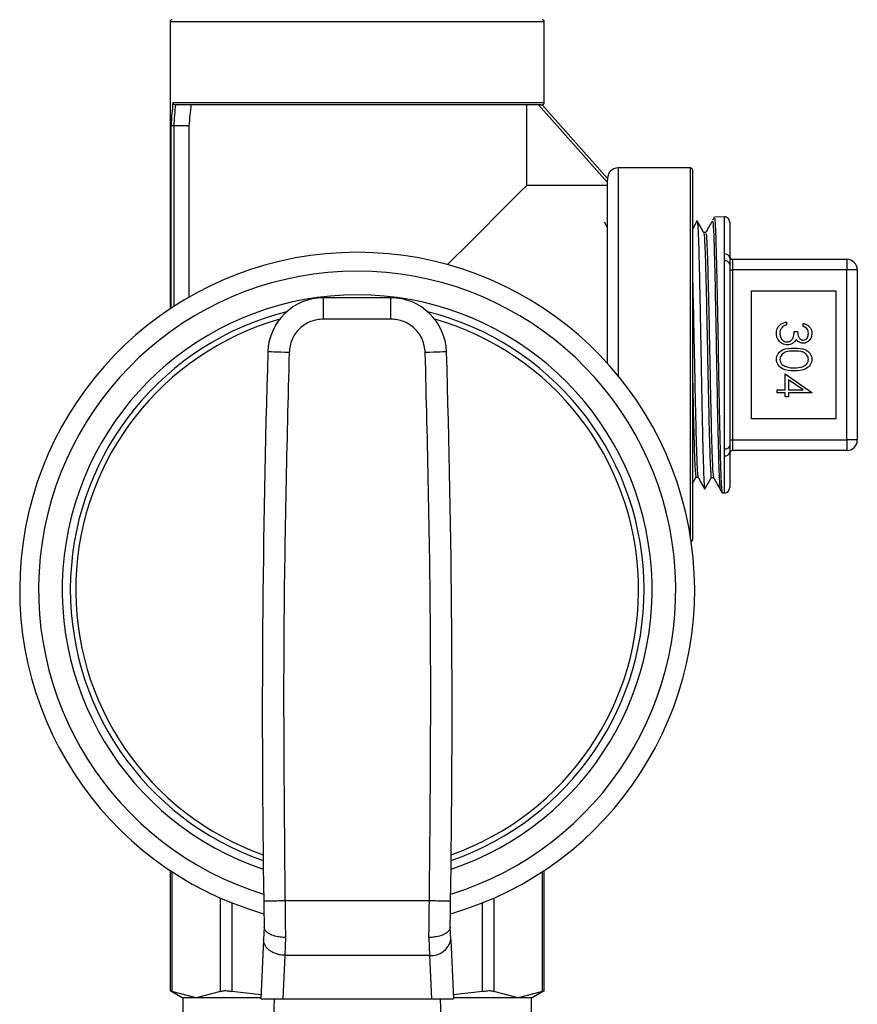
# Model space of a CAD drawing. Extents: x 0.4 to 10.6, y 0.4 to 8.1.
# Drawn here: x 7.5 to 7.7, y 3 to 3.2 of the extents above; entities that cross this region are included whole.
import ezdxf

# ---------------------------------------------------------------- set-up
doc = ezdxf.new("R2010")
doc.units = 0
doc.linetypes.add('SLD-SOLID', pattern=[0])
doc.layers.get('0').update_dxf_attribs({"linetype": 'CONTINUOUS'})

msp = doc.modelspace()

# ---------------------------------------------------------------- linework, layer by layer
at = {"color": 7, "linetype": 'SLD-SOLID'}
for p, q in [((7.515728028380569, 3.190065413987979), (7.515728028380569, 3.130967447803839)), ((7.592718404166362, 3.173442471202817), (7.592718404166362, 3.190065413987979)), ((7.592045146758705, 3.173005018478531), (7.516796042709442, 3.173005018478531)), ((7.516796042709442, 3.173005018478531), (7.516822931287713, 3.173005018478531)), ((7.589109468079323, 3.156382140877802), (7.589109468079323, 3.173005018478531)), ((7.605732410864484, 3.156978708801013), (7.591550788025135, 3.173005018478531)), ((7.592045146758705, 3.173005018478531), (7.592280951442076, 3.173005018478531)), ((7.592280951442076, 3.173005018478531), (7.605732410864484, 3.157803813343409)), ((7.516475856778628, 3.168630621604529), (7.516468360568929, 3.168630686788962)), ((7.519612303509091, 3.168630621604529), (7.516475856778628, 3.168630621604529)), ((7.519612303509091, 3.168630621604529), (7.519612303509091, 3.133373861486223)), ((7.622792773781716, 3.159991076964842), (7.607919609301486, 3.159991076964842)), ((7.623230193913786, 3.159553624240556), (7.623230193913786, 3.121495889071945)), ((7.605732410864484, 3.156382140877802), (7.589109468079323, 3.156382140877802)), ((7.605732410864484, 3.157803813343409), (7.605732410864484, 3.157558133218564)), ((7.605732410864484, 3.11974523077718), (7.605732410864484, 3.157558133218564)), ((7.605732410864484, 3.147708635148954), (7.60513004152681, 3.148793173731383)), ((7.629772592409514, 3.149910174161032), (7.627717588000953, 3.149873931616746)), ((7.630885502516045, 3.148816705311396), (7.630885502516045, 3.141484695196588)), ((7.625959792010866, 3.146698993479087), (7.625525989614781, 3.146698993479087)), ((7.629772592409514, 3.140865899382006), (7.629772592409514, 3.142284703732599)), ((7.629772592409514, 3.10212581357745), (7.629772592409514, 3.140865899382006)), ((7.630885502516045, 3.140120450215722), (7.630885502516045, 3.102871262743736)), ((7.631432302125296, 3.141180870558248), (7.631432302125296, 3.138993672121247)), ((7.631432302125296, 3.141180870558248), (7.654944994949106, 3.141180870558248)), ((7.654944994949106, 3.141180870558248), (7.654944994949106, 3.138993672121247)), ((7.630885502516045, 3.138993672121247), (7.631432302125296, 3.138993672121247)), ((7.631432302125296, 3.138993672121247), (7.631432302125296, 3.10399804083821)), ((7.654944994949106, 3.138993672121247), (7.631432302125296, 3.138993672121247)), ((7.657132225978322, 3.138993672121247), (7.654944994949106, 3.138993672121247)), ((7.654944994949106, 3.10399804083821), (7.654944994949106, 3.138993672121247)), ((7.657132225978322, 3.138993672121247), (7.657132225978322, 3.10399804083821)), ((7.652757763919888, 3.134619210062813), (7.635259948278371, 3.134619210062813)), ((7.635259948278371, 3.134619210062813), (7.635259948278371, 3.108372502896644)), ((7.652757763919888, 3.108372502896644), (7.652757763919888, 3.134619210062813)), ((7.547320087130114, 3.128877765277362), (7.547320087130114, 3.133252227335796)), ((7.561126345416818, 3.133252227335796), (7.547320087130114, 3.133252227335796)), ((7.561126345416818, 3.128877765277362), (7.561126345416818, 3.133252227335796)), ((7.561126345416818, 3.128877765277362), (7.547320087130114, 3.128877765277362)), ((7.642535785708758, 3.128255188765716), (7.642535785708758, 3.127632025594179)), ((7.646008013745431, 3.127364899791151), (7.646008013745431, 3.127988128147119)), ((7.644138344973634, 3.1262965269479), (7.644850598967838, 3.1262965269479)), ((7.623230193913786, 3.121495889071945), (7.623230193913786, 3.083438088718902)), ((7.642268692497945, 3.11427729986911), (7.642268692497945, 3.117571460333206)), ((7.642268692497945, 3.117571460333206), (7.647788640582885, 3.113780659680415)), ((7.642980946492147, 3.116347296697072), (7.642980946492147, 3.11427729986911)), ((7.645996883503638, 3.11427729986911), (7.642980946492147, 3.116347296697072)), ((7.640666133233068, 3.113654071513142), (7.640666133233068, 3.11427729986911)), ((7.640666133233068, 3.11427729986911), (7.642268692497945, 3.11427729986911)), ((7.642268692497945, 3.113654071513142), (7.640666133233068, 3.113654071513142)), ((7.642268692497945, 3.11285282447292), (7.642268692497945, 3.113654071513142)), ((7.642980946492147, 3.11427729986911), (7.645996883503638, 3.11427729986911)), ((7.647788640582885, 3.113654071513142), (7.642980946492147, 3.113654071513142)), ((7.642980946492147, 3.113654071513142), (7.642980946492147, 3.11285282447292)), ((7.647788640582885, 3.113780659680415), (7.647788640582885, 3.113654071513142)), ((7.642980946492147, 3.11285282447292), (7.642268692497945, 3.11285282447292)), ((7.635259948278371, 3.108372502896644), (7.652757763919888, 3.108372502896644)), ((7.630885502516045, 3.10399804083821), (7.631432302125296, 3.10399804083821)), ((7.631432302125296, 3.10399804083821), (7.631432302125296, 3.101810842401209)), ((7.631432302125296, 3.10399804083821), (7.654944994949106, 3.10399804083821)), ((7.657132225978322, 3.10399804083821), (7.654944994949106, 3.10399804083821)), ((7.654944994949106, 3.10399804083821), (7.654944994949106, 3.101810842401209)), ((7.629772592409514, 3.100707009226859), (7.629772592409514, 3.10212581357745)), ((7.630885502516045, 3.10150701776287), (7.630885502516045, 3.094175007648062)), ((7.654944994949106, 3.101810842401209), (7.631432302125296, 3.101810842401209)), ((7.623929883608689, 3.096320422864042), (7.624363588228126, 3.096320422864042)), ((7.627104006940945, 3.096264299067944), (7.627538167851407, 3.096264299067944)), ((7.629304796332054, 3.093089817221311), (7.629772592409514, 3.093081538798426)), ((7.51575765470499, 3.015350993785351), (7.51575765470499, 2.990590589449285)), ((7.592688745249727, 2.990590589449285), (7.592688745249727, 3.015350993785351)), ((7.569077216530639, 3.00909488531571), (7.539369183424076, 3.009095406791166)), ((7.53508389366885, 3.003695072139256), (7.534972428289842, 3.001168034665142)), ((7.573474004257091, 3.001168034665142), (7.573362506285865, 3.003695072139256)), ((7.534972428289842, 3.001168034665142), (7.534430973804028, 2.988895240145216)), ((7.539460083114736, 3.001558359044971), (7.539342620767967, 2.997881891886204)), ((7.568986349432196, 3.001558359044971), (7.569103779186748, 2.997882022255068)), ((7.573474004257091, 3.001168034665142), (7.574015458742903, 2.988895240145216)), ((7.539342620767967, 2.997881891886204), (7.538946136459299, 2.988895240145216)), ((7.569103779186748, 2.997882022255068), (7.539342620767967, 2.997881891886204)), ((7.569103779186748, 2.997882022255068), (7.569500263495416, 2.988895240145216)), ((7.51575765470499, 2.990612198088549), (7.518352679541856, 2.989113966507359)), ((7.52108315762877, 2.989113966507359), (7.516090649376725, 2.990441154138537)), ((7.526075698473031, 2.990441154138537), (7.52108315762877, 2.989113966507359)), ((7.534469888910033, 2.98977754402684), (7.528443131864979, 2.990441154138537)), ((7.580003268089738, 2.990441154138537), (7.573976511044682, 2.98977754402684)), ((7.587363242325946, 2.989113966507359), (7.582370734073902, 2.990441154138537)), ((7.592355783170206, 2.990441154138537), (7.587363242325946, 2.989113966507359)), ((7.59009372041286, 2.989113966507359), (7.592688745249727, 2.990612198088549)), ((7.518352679541856, 2.989113966507359), (7.518352679541856, 2.984364237672928)), ((7.52108315762877, 2.989113966507359), (7.518352679541856, 2.989113966507359)), ((7.53444062109999, 2.989113966507359), (7.52108315762877, 2.989113966507359)), ((7.534430973804028, 2.988895240145216), (7.538946136459299, 2.988895240145216)), ((7.537172500652195, 2.988895240145216), (7.536178601022698, 2.96636681595105)), ((7.538946136459299, 2.988895240145216), (7.569500263495416, 2.988895240145216)), ((7.569500263495416, 2.988895240145216), (7.574015458742903, 2.988895240145216)), ((7.571273931894736, 2.988895240145216), (7.572267831524234, 2.96636681595105)), ((7.587363242325946, 2.989113966507359), (7.574005778854726, 2.989113966507359)), ((7.59009372041286, 2.989113966507359), (7.587363242325946, 2.989113966507359)), ((7.59009372041286, 2.984364237672928), (7.59009372041286, 2.989113966507359))]:
    msp.add_line(p, q, dxfattribs=at)
at = {"color": 8, "linetype": 'SLD-SOLID'}
for p, q in [((7.592718404166362, 3.190065413987979), (7.515728028380569, 3.190065413987979)), ((7.516300673617174, 3.173442471202817), (7.592718404166362, 3.173442471202817)), ((7.515924331298045, 3.131097751483744), (7.515924331298045, 3.168777091023613)), ((7.516468360568929, 3.168630686788962), (7.516468360568929, 3.131453723667819)), ((7.607919609301486, 3.159991076964842), (7.607919609301486, 3.121495889071945)), ((7.622792773781716, 3.121495889071945), (7.622792773781716, 3.159991076964842)), ((7.629772592409514, 3.142284703732599), (7.629772592409514, 3.149910174161032)), ((7.607919609301486, 3.121495889071945), (7.607919609301486, 3.117205710484306)), ((7.622792773781716, 3.084157594481184), (7.622792773781716, 3.121495889071945)), ((7.629772592409514, 3.093081538798426), (7.629772592409514, 3.100707009226859)), ((7.516090649376725, 3.0151308333657), (7.516090649376725, 2.990441154138537)), ((7.592355783170206, 2.990441154138537), (7.592355783170206, 3.0151308333657)), ((7.526075698473031, 2.990441154138537), (7.526075698473031, 3.009684837019056)), ((7.528443131864979, 3.008687156692492), (7.528443131864979, 2.990441154138537)), ((7.580003268089738, 2.990441154138537), (7.580003268089738, 3.008687156692492)), ((7.582370734073902, 3.009684837019056), (7.582370734073902, 2.990441154138537))]:
    msp.add_line(p, q, dxfattribs=at)
at = {"color": 7, "linetype": 'SLD-SOLID', "flags": 128}
for points in [[(7.572807884544756, 3.140080557343234), (7.573489159637569, 3.140761799843833), (7.576980372640112, 3.144253012846375), (7.580113169042374, 3.147385776656421), (7.58283813904477, 3.150110746658816), (7.585112358698716, 3.152385031497194), (7.586900074343168, 3.154172714549432), (7.588173093711215, 3.155445766509693), (7.588911339997745, 3.156183980204008), (7.589109468079323, 3.156382140877802)], [(7.540214886247037, 3.121986206370721), (7.539361882767674, 3.122012214959156), (7.538541634465474, 3.122037245781109), (7.537785723197826, 3.122060321070097), (7.537123123444828, 3.122080528244069), (7.536579354911672, 3.122097150274272), (7.536175309208873, 3.122109470131952), (7.535926500231283, 3.122117096710516), (7.535842477498218, 3.12211963890337)], [(7.572603922456498, 3.12211963890337), (7.572519932315648, 3.122117096710516), (7.572271090745843, 3.122109470131952), (7.571867045043042, 3.122097150274272), (7.571323276509888, 3.122080528244069), (7.570660709349107, 3.122060321070097), (7.569904765489242, 3.122037245781109), (7.569084517187042, 3.122012214959156), (7.568231513707677, 3.121986206370721)]]:
    msp.add_lwpolyline(points, dxfattribs=at)
at = {"color": 7, "linetype": 'SLD-SOLID'}
for centre, radius, start, end in [((7.516165465669416, 3.190065413883685), 0.0004374453193358718, 90, 180), ((7.592280951233719, 3.190065413883685), 0.0004374453193358718, 0, 90), ((7.592280951233719, 3.173442491748953), 0.0004374453193358718, 270.0000000000008, 0), ((7.607919621399949, 3.157803821582723), 0.002187226596675362, 90, 180), ((7.622792762257341, 3.159553602860063), 0.0004374453193358718, 0, 90), ((7.629791887366703, 3.148816737180998), 0.001093613298338347, 0, 91.01027777775272), ((7.5542232084511, 3.073169088424366), 0.06944444444444445, 286.1363273317184, 253.8684634343183), ((7.629913734817357, 3.14130694857863), 0.0009878898321209867, 10.36542313297887, 98.214106623782), ((7.629932220411246, 3.139900736231393), 0.0009782745045434, 12.97896901200872, 99.39111768849386), ((7.63143230731421, 3.141727706097159), 0.0005468066491687296, 180, 270.0000000000008), ((7.654944993228471, 3.138993672851315), 0.002187226596675806, 0, 90), ((7.547320077764617, 3.121769263402494), 0.01148293963254554, 90.0000000037049, 178.2513882805868), ((7.561126339137583, 3.121769263402494), 0.01148293963254554, 1.748611719353226, 90), ((7.5542232084511, 3.073169088424366), 0.05902777777777814, 104.2070326629927, 250.8703890538127), ((7.5542232084511, 3.073169088424366), 0.05902777777777821, 289.1296109461891, 75.79296733726873), ((9.990549319277873, 3.047181113516886), 2.455850448557049, 178.2513882803208, 180.890184954009), ((5.117897097624328, 3.047181113516886), 2.455850448557047, 359.1098150459927, 1.748611719678931), ((7.654944993228471, 3.103998047304508), 0.002187226596675806, 270.0000000000008, 0), ((7.629932185411519, 3.10309102898052), 0.0009783203466208646, 260.6114039546511, 347.0185093448567), ((7.62991373481736, 3.101684764380828), 0.000987889832119584, 261.7858933760622, 349.6345768669942), ((7.63143230731421, 3.101264014058664), 0.0005468066491691737, 90, 180), ((7.629791887366703, 3.094174982974825), 0.001093613298338347, 268.9897222222477, 0), ((7.622792762257341, 3.083438117295759), 0.0004374453193358718, 292.9342745786043, 0), ((7.569575475609462, 3.001803782498781), 0.003950025433382416, 263.1415977995013, 350.7380868342629)]:
    msp.add_arc(centre, radius, start, end, dxfattribs=at)
at = {"color": 8, "linetype": 'SLD-SOLID'}
for radius, start, end in [(0.06555555555555555, 287.0766490442644, 252.9233509557372), (0.06069444444444459, 288.5627789465765, 251.4372210534251), (0.05791666666666724, 105.9804193301568, 250.4739254504231), (0.05791666666666652, 289.5260745495777, 74.01958066963732)]:
    msp.add_arc((7.5542232084511, 3.073169088424366), radius, start, end, dxfattribs=at)
at = {"color": 7, "linetype": 'SLD-SOLID'}
for centre, major_axis, ratio, start_param, end_param in [((7.554223208451568, 3.162147431348389), (0, 0.06572852474041957), 0.5856694373335607, 1.398094996445175, 1.469759958806361), ((7.554223208451568, 3.161874028023805), (0, 0.06572852474041868), 0.5773502691896547, 1.400627877066948, 1.467819401473882), ((7.554223208451568, 3.161053818050051), (0, 0.06042478211006852), 0.577350269189647, 1.371696656225817, 1.445073538587323)]:
    msp.add_ellipse(centre, major_axis=major_axis, ratio=ratio, start_param=start_param, end_param=end_param, dxfattribs=at)
for points, knots in [([(7.516300673617174, 3.173442471202817), (7.516300929339215, 3.173440428780367), (7.516305187139851, 3.173406422217632), (7.516326153099792, 3.173321790302631), (7.516392798809075, 3.173200288629615), (7.516506473506984, 3.173092872672372), (7.516643179121111, 3.173019932225026), (7.516745041936504, 3.173009994238992), (7.516796042709442, 3.173005018478531)], [0, 0, 0, 0, 0.009628003751113676, 0.1603073416955036, 0.3987306791634492, 0.6094166300990965, 0.8044423405605259, 1, 1, 1, 1]), ([(7.516468360568929, 3.168630686788962), (7.516408137467391, 3.168633912728518), (7.516287744315433, 3.168640361765869), (7.516127343153509, 3.168668781936758), (7.51600265563552, 3.16870792397344), (7.515943622503956, 3.168745591010107), (7.515927537721817, 3.168769056148125), (7.515924669544198, 3.168776243423324), (7.515924331298045, 3.168777091023613)], [0, 0, 0, 0, 0.2207412531316735, 0.4412880531304165, 0.6659862557110918, 0.8983152679209322, 0.9880082498575812, 0.9999999999999999, 0.9999999999999999, 0.9999999999999999, 0.9999999999999999]), ([(7.624160929828512, 3.149136434951185), (7.623929008992381, 3.148718820166581), (7.623618775729795, 3.148160189905958), (7.623308513621727, 3.147601558871482), (7.623230193913786, 3.147460543200118)], [0, 0, 0, 0, 0.7475692135601792, 1, 1, 1, 1]), ([(7.625537690220355, 3.146677938907497), (7.625310985665933, 3.147086098366588), (7.624857560701505, 3.1479024458312), (7.624404183301331, 3.148718838023037), (7.624177486674283, 3.149127048392953)], [0, 0, 0, 0, 0.4999825157592223, 1, 1, 1, 1]), ([(7.624185862873817, 3.149015257091783), (7.624203255431595, 3.148989255599707), (7.624248775752498, 3.148921203719217), (7.624322170740451, 3.147929508767803), (7.624407838856691, 3.146175437171029), (7.624492670717603, 3.14366662697097), (7.624578144558694, 3.140562116495468), (7.624663321725721, 3.136883143837617), (7.624748370292528, 3.132801480737597), (7.624834095186624, 3.128359949886673), (7.624918572652591, 3.123763440922317), (7.625004838646039, 3.119060057473448), (7.625088923855365, 3.114467622709748), (7.625175416750741, 3.110033548339628), (7.62525938684872, 3.105963518006535), (7.625345721557741, 3.102299066653365), (7.625430058624584, 3.099211582831439), (7.625515907624248, 3.096723434654999), (7.62560080711813, 3.094988925390554), (7.625675528656086, 3.09401134072041), (7.625721905280788, 3.093957237240717), (7.625740185658888, 3.093935911150865)], [0, 0, 0, 0, 0.03340328544414386, 0.08742407483367721, 0.1430099059669335, 0.1970399347626167, 0.252636527144418, 0.306683485319307, 0.3622980985040209, 0.4163563010144687, 0.4719835174081197, 0.5260463395110789, 0.5816796633489292, 0.6357427152516666, 0.6913746092579736, 0.7454326022485881, 0.801057266377226, 0.8551195876417703, 0.9107477414352405, 0.9648192372024929, 1, 1, 1, 1]), ([(7.627168637305441, 3.148892058514983), (7.626991837736123, 3.14857369628821), (7.626583161797902, 3.147837795277693), (7.626174448369056, 3.147101917671038), (7.625942550728557, 3.146684392166281)], [0, 0, 0, 0, 0.4326155586462384, 1, 1, 1, 1]), ([(7.627707908112776, 3.149862002865659), (7.627644003336866, 3.149746953625168), (7.627516184565756, 3.149516838546489), (7.627388393449522, 3.149286708078137), (7.627324493282758, 3.149171634544556)], [0, 0, 0, 0, 0.4999639360914871, 1, 1, 1, 1]), ([(7.627721466474666, 3.14965315194499), (7.627750269226585, 3.149660950674643), (7.627823177573467, 3.149680691583029), (7.627940128209363, 3.147508344725574), (7.628072385184614, 3.143568300664239), (7.628204696619281, 3.138047847082262), (7.628336934197165, 3.131415891154564), (7.628469211616348, 3.124103013750901), (7.628601450145264, 3.116612561861638), (7.628733759603886, 3.109451703524116), (7.628866016942312, 3.103119878303535), (7.628998261144397, 3.098001684551305), (7.629130572926923, 3.09461947666418), (7.629234023249071, 3.093021676555681), (7.629293410454624, 3.093251575203234), (7.629308707397984, 3.093310792446364)], [0, 0, 0, 0, 0.05439943211798763, 0.1377011710023832, 0.221005531934057, 0.3043204482473875, 0.3876426951524538, 0.4709670094273614, 0.5543030221003767, 0.6376462461409202, 0.720991459508931, 0.8043473271407328, 0.887710870982225, 0.9710765908164167, 1, 1, 1, 1]), ([(7.625537820589219, 3.146376721646444), (7.625556169443048, 3.146422451429032), (7.625629901500028, 3.146606209551849), (7.625759070527896, 3.144149092919215), (7.625925251726563, 3.139255092047792), (7.626091445099924, 3.13226801462319), (7.626257616217001, 3.124175803182229), (7.626423862452343, 3.115775522212882), (7.626590033227568, 3.10801050152761), (7.626756228472304, 3.101613654476227), (7.626922405650842, 3.097628471399685), (7.627038331965116, 3.095902591429489), (7.627098824857973, 3.096341085475057), (7.627103941756514, 3.096378176270943)], [0, 0, 0, 0, 0.03514127421320908, 0.1412098246991335, 0.2472897464635221, 0.3533818987983172, 0.4594861537180256, 0.5656017019041432, 0.6717301527381035, 0.7778706806710624, 0.8840242708002889, 0.9901899874286113, 1, 1, 1, 1]), ([(7.625959792010866, 3.146361989964773), (7.625985082215868, 3.146436193731522), (7.626065763172602, 3.146672919012867), (7.62620191057561, 3.14417184519773), (7.626368080385825, 3.139248888764183), (7.626534273048336, 3.13227007210509), (7.626700458401607, 3.124173777481191), (7.626866648371798, 3.115781569507761), (7.627032834470661, 3.10798833313118), (7.627199024673003, 3.101696293883253), (7.627363788808004, 3.097357368921424), (7.62747316791936, 3.096661164532307), (7.62752715168237, 3.096317554749026)], [0, 0, 0, 0, 0.04839179708604463, 0.154379788005898, 0.2603791331431376, 0.3663906995606365, 0.4724143593701169, 0.5784492954479157, 0.6844971327928151, 0.79055703806314, 0.8966299956078956, 1, 1, 1, 1]), ([(7.630885502516045, 3.141484695196588), (7.630886870664527, 3.14127275183906), (7.630889279994713, 3.140899516377712), (7.630886642359004, 3.140355531114202), (7.630885502516045, 3.140120450215722)], [0, 0, 0, 0, 0.5678542889878512, 1, 1, 1, 1]), ([(7.623230193913786, 3.137425139129963), (7.623279020648265, 3.135453378523049), (7.62338326494371, 3.13124370123363), (7.623542858168736, 3.12328850165467), (7.62370904967556, 3.114972685165551), (7.623875235458287, 3.107295026587531), (7.624041423718348, 3.10121452292205), (7.624202280869211, 3.097196381002929), (7.624307726752684, 3.096689262833962), (7.624357786813663, 3.096448510273254)], [0, 0, 0, 0, 0.1298262937773811, 0.2771770561638294, 0.4245455292791819, 0.5719318678335643, 0.7193345685156948, 0.8667550770865197, 1, 1, 1, 1]), ([(7.547320087130114, 3.128877765277362), (7.54640672146073, 3.128775097950386), (7.544580001623455, 3.128569764589262), (7.542259782563663, 3.126986406882212), (7.540606349814282, 3.124715604646697), (7.540345372886386, 3.122895997314947), (7.540214886247037, 3.121986206370721)], [0, 0, 0, 0, 0.250001342170469, 0.499999536217256, 0.7500032638243825, 1, 1, 1, 1]), ([(7.568231513707677, 3.121986206370721), (7.568101040427906, 3.122895997843845), (7.567840089873729, 3.124715608644707), (7.566186647689491, 3.126986406351039), (7.563866431496923, 3.128569764722056), (7.56203971127735, 3.12877509799465), (7.561126345416818, 3.128877765277362)], [0, 0, 0, 0, 0.2499962392465547, 0.5000001324984511, 0.7499984921863415, 1, 1, 1, 1]), ([(7.64048806566049, 3.125938990337452), (7.640515957700901, 3.126257649087584), (7.640571661975857, 3.12689405482821), (7.641104845562338, 3.127645794119868), (7.641806409739216, 3.128082367424493), (7.642292493232429, 3.128197542046021), (7.642535785708758, 3.128255188765716)], [0, 0, 0, 0, 0.279895193868985, 0.5589895399964476, 0.7792672896751607, 1, 1, 1, 1]), ([(7.646008013745431, 3.127988128147119), (7.646275081936509, 3.127908121727572), (7.646808371468808, 3.127748362581831), (7.647398691882753, 3.12721768267042), (7.647737648918437, 3.126575616803371), (7.647771638738479, 3.126139221121392), (7.647788640582885, 3.125920934249742)], [0, 0, 0, 0, 0.2802821806333041, 0.5596756110052363, 0.7797479733318379, 1, 1, 1, 1]), ([(7.642729155326787, 3.123536552905429), (7.642388341202563, 3.123586364711395), (7.641706427524784, 3.123686030040348), (7.640957347523035, 3.124337918729344), (7.640550405801279, 3.125132218338313), (7.640508854254955, 3.125669955720201), (7.64048806566049, 3.125938990337452)], [0, 0, 0, 0, 0.2793032351898789, 0.5588403847911203, 0.7792840664941763, 0.9999999999999999, 0.9999999999999999, 0.9999999999999999, 0.9999999999999999]), ([(7.641575912352851, 3.127088061507728), (7.64145109872805, 3.126888505735068), (7.641227718008929, 3.126531357931112), (7.64120870789668, 3.126112660073462), (7.641200319654693, 3.125927908983984)], [0, 0, 0, 0, 0.5587484241847683, 1, 1, 1, 1]), ([(7.641200319654693, 3.125927908983984), (7.641216413777186, 3.125687080458432), (7.64124853989258, 3.125206353099381), (7.641608906818945, 3.124624495095001), (7.64210359212185, 3.124229582372348), (7.642480886904047, 3.124183031684751), (7.642669332314163, 3.124159781261398)], [0, 0, 0, 0, 0.2806134909211963, 0.5601437043049163, 0.7803073248136868, 0.9999999999999999, 0.9999999999999999, 0.9999999999999999, 0.9999999999999999]), ([(7.642535785708758, 3.12763202559418), (7.642333890001661, 3.127568443378121), (7.641973801434898, 3.127455042110795), (7.641697358363666, 3.127200073453519), (7.641575912352851, 3.127088061507728)], [0, 0, 0, 0, 0.5606834699357106, 1, 1, 1, 1]), ([(7.642669332314163, 3.124159781261398), (7.64279042666296, 3.124169885198651), (7.643032629099917, 3.12419009421955), (7.643470542515867, 3.124406534133457), (7.644068876038888, 3.125052504579941), (7.644110551144237, 3.125798805979717), (7.644138344973634, 3.1262965269479)], [0, 0, 0, 0, 0.1255904486755913, 0.2511951468447053, 0.5006094366105063, 1, 1, 1, 1]), ([(7.644850598967838, 3.1262965269479), (7.64488687749868, 3.125904221544181), (7.64494128672892, 3.125315856069063), (7.645348754426514, 3.124740700797056), (7.645694324542649, 3.124543869523011), (7.645889553400647, 3.124525210510712), (7.645987138431028, 3.124515883814337)], [0, 0, 0, 0, 0.4994206158641336, 0.7490130014800304, 0.8745442957193053, 1, 1, 1, 1]), ([(7.647788640582885, 3.125920934249742), (7.647758456936239, 3.12563976010129), (7.64769812291835, 3.125077721779642), (7.647251937434294, 3.124405125570239), (7.646646288741226, 3.123978026732366), (7.646204899963204, 3.123921098575812), (7.645984368092662, 3.123892655458369)], [0, 0, 0, 0, 0.2800899096393498, 0.5598710393228594, 0.7800975742697783, 1, 1, 1, 1]), ([(7.645987138431028, 3.124515883814337), (7.646168903594798, 3.124551071487902), (7.646533974842966, 3.124621745139781), (7.646983721123554, 3.125153367630129), (7.647041275834431, 3.125624922603745), (7.647076386588682, 3.125912590642424)], [0, 0, 0, 0, 0.2788533684274981, 0.5600707261900967, 1, 1, 1, 1]), ([(7.647076386588682, 3.125912590642424), (7.647062032146935, 3.126093165563112), (7.647033368151231, 3.126453750728462), (7.646686108399709, 3.12702783026358), (7.646265229774401, 3.127237041998995), (7.646008013745431, 3.127364899791151)], [0, 0, 0, 0, 0.2806165212720497, 0.5603555263229025, 1, 1, 1, 1]), ([(7.643963064035531, 3.123951125894024), (7.643750515311448, 3.123817938817558), (7.643370574243056, 3.12357986051176), (7.642925322075587, 3.123549797778813), (7.642729155326787, 3.123536552905429)], [0, 0, 0, 0, 0.5594255050700961, 1, 1, 1, 1]), ([(7.644555688300596, 3.124703680163416), (7.644471282081368, 3.124541960472244), (7.644320506309267, 3.124253078781725), (7.64407231475916, 3.124043416520812), (7.643963064035531, 3.123951125894024)], [0, 0, 0, 0, 0.55981288008491, 0.9999999999999999, 0.9999999999999999, 0.9999999999999999, 0.9999999999999999]), ([(7.645984368092662, 3.123892655458369), (7.645823915386488, 3.12390395776462), (7.645503140724029, 3.123926553167085), (7.644970194937939, 3.124176747346487), (7.644712807154453, 3.124503946135546), (7.644555688300596, 3.124703680163416)], [0, 0, 0, 0, 0.2805141385970094, 0.5607996915051031, 1, 1, 1, 1]), ([(7.540214886247037, 3.121986206370721), (7.539748926121182, 3.103173498007313), (7.538817006357538, 3.065548100985775), (7.539185124466161, 3.027912964952577), (7.539369183424076, 3.009095406791166)], [0, 0, 0, 0, 0.5000002618613849, 1, 1, 1, 1]), ([(7.569077216530639, 3.00909488531571), (7.56926127565444, 3.027912541251983), (7.569629393882172, 3.065547851093056), (7.568697473749075, 3.103173421955148), (7.568231513707677, 3.121986206370721)], [0, 0, 0, 0, 0.5000000269889118, 1, 1, 1, 1]), ([(7.64048806566049, 3.120591585444463), (7.640504567669727, 3.120794242904562), (7.640537571411265, 3.121199554423777), (7.640901131311908, 3.121936981057914), (7.642067880621192, 3.122849237986784), (7.64330802837647, 3.122887675398851), (7.644135574635267, 3.122913324549461)], [0, 0, 0, 0, 0.1255417865747569, 0.2510814663154918, 0.5002492823486261, 1, 1, 1, 1]), ([(7.644138344973634, 3.122290096193493), (7.643489178439965, 3.122285024079716), (7.64251717849326, 3.122277429581132), (7.641569221693167, 3.121610528041224), (7.641251586688242, 3.121047346986258), (7.641217402342375, 3.120729541157717), (7.641200319654693, 3.120570726426169)], [0, 0, 0, 0, 0.5002901236359037, 0.7490866338458645, 0.8746129387543529, 1, 1, 1, 1]), ([(7.644135574635267, 3.122913324549461), (7.644964770605218, 3.122886463420349), (7.646002592665026, 3.122852844018719), (7.647045735521888, 3.1222057068779), (7.647460116357791, 3.121754849878457), (7.647739085104274, 3.121200513480917), (7.647772123607683, 3.120794542807815), (7.647788640582885, 3.120591585444463)], [0, 0, 0, 0, 0.4987009613002218, 0.624174353999959, 0.7494749863492487, 0.8747547554713047, 1, 1, 1, 1]), ([(7.647076386588682, 3.120570726426169), (7.647060494520979, 3.120729896082898), (7.647028690631757, 3.121048433243997), (7.646784537799708, 3.121470701529719), (7.646443044936169, 3.121807695691332), (7.645597297014948, 3.1222671333564), (7.644786458039776, 3.122279895368288), (7.644138344973634, 3.122290096193493)], [0, 0, 0, 0, 0.1251304928593532, 0.2504165227297724, 0.3755139933172539, 0.5008410387933044, 1, 1, 1, 1]), ([(7.644135574635267, 3.118194688689175), (7.643302122724171, 3.118233488090411), (7.642052560129913, 3.118291658549701), (7.64090122692331, 3.119235702309613), (7.640537689462188, 3.119978854231576), (7.640504607119778, 3.120387339335438), (7.64048806566049, 3.120591585444463)], [0, 0, 0, 0, 0.4994044716160659, 0.7487380361459761, 0.8743668300793341, 1, 1, 1, 1]), ([(7.641200319654693, 3.120570726426169), (7.641224129315012, 3.120381047502994), (7.64127177024975, 3.12000151746856), (7.641668154586626, 3.119415313031122), (7.642117985636423, 3.119207576571184), (7.642392494030743, 3.119080805860081)], [0, 0, 0, 0, 0.2802642100259421, 0.5607828402919953, 1, 1, 1, 1]), ([(7.647788640582885, 3.120591585444463), (7.647772277454379, 3.120387169046638), (7.647739554311499, 3.119978375154271), (7.647377103748004, 3.119233295536857), (7.646218569204177, 3.118294662280586), (7.644968986497539, 3.118234688398362), (7.644135574635267, 3.118194688689175)], [0, 0, 0, 0, 0.1256098493499247, 0.2511957933975791, 0.5005834307825818, 1, 1, 1, 1]), ([(7.644138344973634, 3.118817917045143), (7.644783137219252, 3.118843628276537), (7.645748913673896, 3.118882138823259), (7.646703562902633, 3.119532038565489), (7.647026181791822, 3.120093841899786), (7.647059659142078, 3.12041183602226), (7.647076386588682, 3.120570726426169)], [0, 0, 0, 0, 0.5000693408572214, 0.749008999987378, 0.8745886840317869, 1, 1, 1, 1]), ([(7.642392494030743, 3.119080805860081), (7.642712622120607, 3.118992357808227), (7.643284686961247, 3.118834302260181), (7.643877340834619, 3.118822926790125), (7.644138344973634, 3.118817917045143)], [0, 0, 0, 0, 0.5596010576472448, 1, 1, 1, 1]), ([(7.623230193913786, 3.116857430063226), (7.62324219889834, 3.116261946136635), (7.623309606898486, 3.112918303299413), (7.62343239219421, 3.107317138199717), (7.623598636998628, 3.101201575823784), (7.623764454849904, 3.097101795626497), (7.623874859288399, 3.096586149673906), (7.623929883608689, 3.096329157577952)], [0, 0, 0, 0, 0.05145885890524031, 0.2889415436870035, 0.526450611596675, 0.7639883543120528, 1, 1, 1, 1]), ([(7.630885502516045, 3.102871262743736), (7.630886870723227, 3.102565103038021), (7.630889280044131, 3.10202597637028), (7.630886642325012, 3.10166360526149), (7.630885502516045, 3.10150701776287)], [0, 0, 0, 0, 0.5678808414308381, 1, 1, 1, 1]), ([(7.623230193913786, 3.095044763526493), (7.623242144460487, 3.095066274340681), (7.62347835904558, 3.095491457236094), (7.623714494549216, 3.095916696892998), (7.623938683507031, 3.096320422864042)], [0, 0, 0, 0, 0.05059190861163455, 1, 1, 1, 1]), ([(7.624357265338205, 3.096331764955239), (7.624589175171796, 3.095914216436927), (7.625053016250754, 3.095079080848878), (7.625516793098839, 3.094243930547253), (7.625748692227286, 3.093826336120389)], [0, 0, 0, 0, 0.4999769190638548, 1, 1, 1, 1]), ([(7.625759936541836, 3.0938275746246), (7.625986625765519, 3.094235758632663), (7.62644000219989, 3.095052123024121), (7.626893384673288, 3.095868498289649), (7.627120074903475, 3.096276684110056)], [0, 0, 0, 0, 0.500002220004964, 1, 1, 1, 1]), ([(7.627526467245834, 3.096285353639535), (7.627758375276956, 3.095867807826115), (7.628222194673925, 3.095032710195173), (7.628685971474968, 3.094197565392616), (7.628917861542698, 3.093779989989117)], [0, 0, 0, 0, 0.499996405149098, 1, 1, 1, 1]), ([(7.628911734206074, 3.093792049109068), (7.628975638754668, 3.093676999737212), (7.629103445294902, 3.093446905596867), (7.629231226913037, 3.093216797646007), (7.629295116443877, 3.093101745972398)], [0, 0, 0, 0, 0.5000100032255353, 1, 1, 1, 1]), ([(7.539369183424076, 3.009095406791166), (7.538796047534182, 3.009086455723047), (7.537649763302981, 3.009068553392345), (7.536203948026149, 3.009045985381264), (7.535192497617085, 3.009030135571525), (7.535061016397493, 3.009027998891129), (7.534995275433316, 3.009026930545173)], [0, 0, 0, 0, 0.2499951070441732, 0.4999956452463646, 0.749996474964145, 0.9999999999999999, 0.9999999999999999, 0.9999999999999999, 0.9999999999999999]), ([(7.534995275433316, 3.009026930545173), (7.535010443776105, 3.008070078269187), (7.535040056566059, 3.00620203863833), (7.535069893807175, 3.004496470620527), (7.535084447736524, 3.003664533232786)], [0, 0, 0, 0, 0.5122226853116615, 0.9999999999999999, 0.9999999999999999, 0.9999999999999999, 0.9999999999999999]), ([(7.539369183424076, 3.009095406791166), (7.539384325262573, 3.007779952114953), (7.539414609091812, 3.005149029536263), (7.539444925056293, 3.002755253220092), (7.539460083114736, 3.001558359044971)], [0, 0, 0, 0, 0.4999974863832474, 1, 1, 1, 1]), ([(7.568986349432196, 3.001558359044971), (7.569001493926288, 3.002755167696538), (7.569031782825217, 3.005148777946057), (7.569062071991918, 3.007779518776628), (7.569077216530639, 3.00909488531571)], [0, 0, 0, 0, 0.5000014734265339, 1, 1, 1, 1]), ([(7.573451157113616, 3.009026930545173), (7.573385403004425, 3.009027955443282), (7.573253895767958, 3.009030005224196), (7.572242456932941, 3.009045724384793), (7.57079665446141, 3.009068162815391), (7.56965036493364, 3.009085977777899), (7.569077216530639, 3.00909488531571)], [0, 0, 0, 0, 0.2500041773390667, 0.5000046213405016, 0.750000723338889, 1, 1, 1, 1]), ([(7.573361984810409, 3.003664533232786), (7.573376910468253, 3.004518223275604), (7.573406755415271, 3.006225239097877), (7.573436358653197, 3.008093166262922), (7.573451157113616, 3.009026930545173)], [0, 0, 0, 0, 0.5001066959545046, 1, 1, 1, 1]), ([(7.539460083114736, 3.001558359044971), (7.539457888578268, 3.001558380571872), (7.539437518797525, 3.001558580385489), (7.539365385347033, 3.001559472091624), (7.539092176983682, 3.00156584519925), (7.538488783779696, 3.001605871318625), (7.537466879198023, 3.001771499012151), (7.536454425639358, 3.002114996106284), (7.535732982720102, 3.002556362101195), (7.535218434319757, 3.003051038438232), (7.535135499455474, 3.003430778754737), (7.535084447736524, 3.003664533232786)], [0, 0, 0, 0, 0.0009662409595705996, 0.008968689640561441, 0.03175746570387872, 0.1212976145039394, 0.2756108228380049, 0.4997996571180431, 0.6503988055907726, 0.7847980812880694, 1, 1, 1, 1]), ([(7.573361984810409, 3.003664533232786), (7.573310920630647, 3.003430785776031), (7.573227967934511, 3.003051067902504), (7.572713424484806, 3.002556331091835), (7.571992100324463, 3.002115057626208), (7.570979768596487, 3.001771558869602), (7.569958001830314, 3.001605913384999), (7.569354563588081, 3.00156592101682), (7.569085357712826, 3.001559568533256), (7.569015324625585, 3.00155865606658), (7.568994899216565, 3.001558442608762), (7.568988554821615, 3.001558380599982), (7.568986349432196, 3.001558359044971)], [0, 0, 0, 0, 0.2152032025992965, 0.3495931190096284, 0.5001991271888953, 0.7243408684582004, 0.8786386836399994, 0.9681945307779043, 0.9910073678538879, 0.9972065846821366, 0.9990289746086953, 1, 1, 1, 1]), ([(7.539342620767967, 2.997881891886204), (7.539050778987812, 2.997900303165664), (7.538467090902689, 2.997937126010041), (7.537626564676913, 2.998146910213157), (7.536854543053849, 2.998460858736745), (7.536182198174202, 2.998877667810125), (7.535635302902141, 2.999377689590503), (7.535239870041031, 2.999941600351973), (7.534995866247854, 3.000547273587331), (7.534980240896289, 3.000961115530085), (7.534972428289842, 3.001168034665142)], [0, 0, 0, 0, 0.1249985338252017, 0.2499990056699738, 0.374999632648771, 0.4999986814532564, 0.6249999739348697, 0.7500018560424203, 0.8750020373250728, 1, 1, 1, 1]), ([(7.515800057178116, 2.990590491672636), (7.515799536538927, 2.990590817784776), (7.515798573172749, 2.990591421207284), (7.515998685329484, 2.99048846770815), (7.516090649376725, 2.990441154138537)], [0, 0, 0, 0, 0.5404374789497203, 1, 1, 1, 1]), ([(7.526075698473031, 2.990441154138537), (7.52627920073455, 2.990508987747103), (7.526686394169448, 2.99064471793441), (7.527580565871165, 2.990604456157542), (7.528208617140945, 2.990485552744783), (7.528443131864979, 2.990441154138537)], [0, 0, 0, 0, 0.3850007564557834, 0.7703589104579258, 1, 1, 1, 1]), ([(7.580003268089738, 2.990441154138537), (7.580393540753928, 2.990508988534792), (7.581174427519135, 2.990644716673405), (7.581957027386522, 2.99060445111412), (7.582258251757892, 2.990485552797227), (7.582370734073902, 2.990441154138537)], [0, 0, 0, 0, 0.3850071833413705, 0.7703511969106289, 0.9999999999999999, 0.9999999999999999, 0.9999999999999999, 0.9999999999999999]), ([(7.592355783170206, 2.990441154138537), (7.592511642999805, 2.990521225095943), (7.592714173998354, 2.99062527275851), (7.592659072855862, 2.990597005556329), (7.592646375368816, 2.990590491672636)], [0, 0, 0, 0, 0.7695603671350824, 1, 1, 1, 1])]:
    msp.add_open_spline(points, degree=3, knots=knots, dxfattribs=at)
at = {"color": 8, "linetype": 'SLD-SOLID'}
msp.add_open_spline([(7.627324460690541, 3.14880451582258), (7.627355313040356, 3.148914003873402), (7.627441558743271, 3.14922007047645), (7.627583266170745, 3.146427456028262), (7.627749434174507, 3.140996922482878), (7.627915628575895, 3.133334791808827), (7.62808181371628, 3.124437819540951), (7.628248003036712, 3.115217624530268), (7.628414190101185, 3.106656079154964), (7.628580378087263, 3.099740897259422), (7.628746398532085, 3.094947378862074), (7.628857023247348, 3.094178222620801), (7.628912255681531, 3.09379420019533)], degree=3, knots=[0, 0, 0, 0, 0.05827417266814707, 0.162901594651341, 0.2675407280005426, 0.3721894958645131, 0.4768495383333554, 0.5815199401909327, 0.6862017468742603, 0.790894664060279, 0.8955984051383455, 1, 1, 1, 1], dxfattribs=at)

doc.saveas('drawing.dxf')
